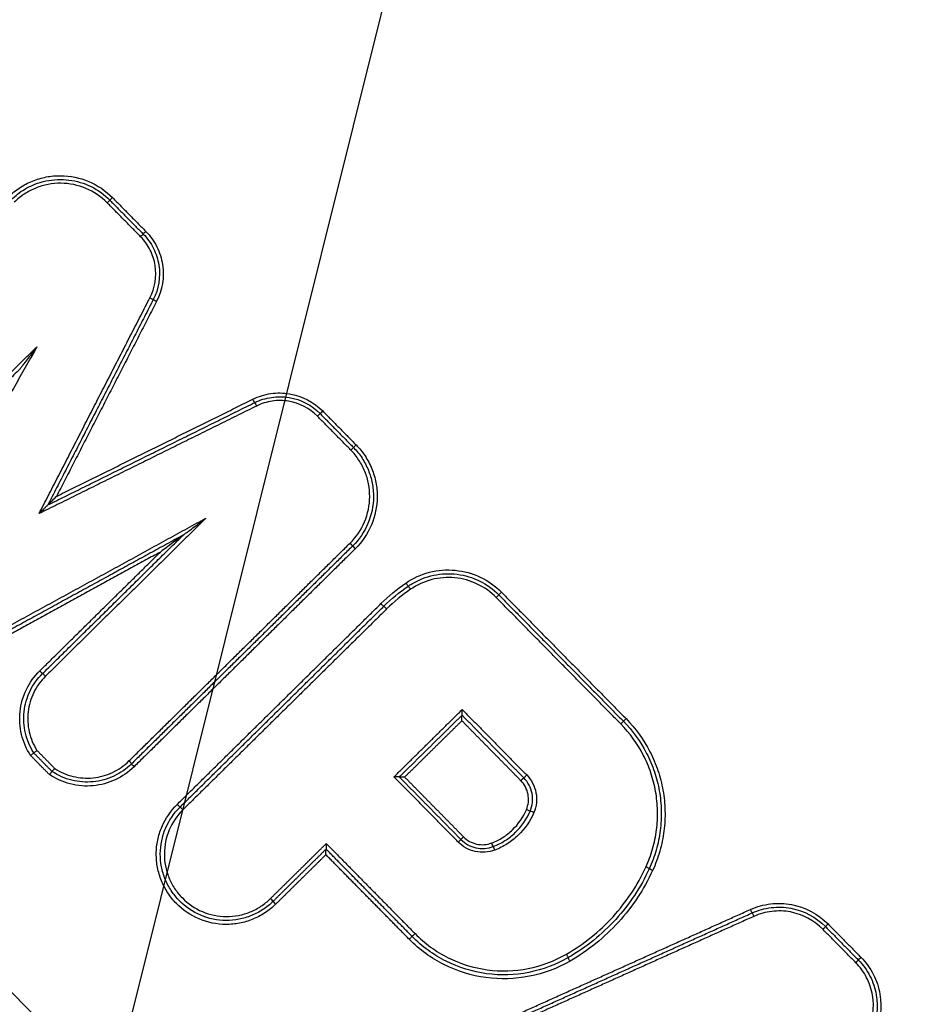
# Model space of a CAD drawing. Units: millimetres. Extents: x -9759 to 9759, y -9759 to 9759.
# Drawn here: x -3463 to -3441, y 6165 to 6190 of the extents above; entities that cross this region are included whole.
import ezdxf

# ---------------------------------------------------------------- set-up
doc = ezdxf.new("R2010")
doc.units = ezdxf.units.MM
doc.header["$LTSCALE"] = 20
doc.layers.add('2d', color=230, linetype='Continuous')
doc.layers.add('ASTMF3101-TrainingEnvelope_Hatch', color=222, linetype='Continuous')

msp = doc.modelspace()

# ---------------------------------------------------------------- hatches: boundary and pattern name
at = {"layer": 'ASTMF3101-TrainingEnvelope_Hatch'}
h = msp.add_hatch(dxfattribs=at)
h.set_pattern_fill('ANSI31', color=256, scale=100, angle=31)
h.set_pattern_definition([(76, (-3184.3, 5960.92), (-308.07, 76.81), [])])
h.paths.add_polyline_path([(-3033.39, 7061.001, 0.414214), (-3156.888, 7091.793), (-4195.674, 6467.628, 0.414214), (-4226.465, 6344.129), (-3740.55, 5535.429, 0.017509), (-3742.393, 5528.674), (-3785.223, 5599.955), (-3872.994, 5746.03, 0.414214), (-3941.604, 5763.137), (-4084.757, 5677.122), (-4172.723, 5624.266), (-4272.471, 5564.332, 0.414214), (-4289.577, 5495.722), (-4245.625, 5422.574), (-3973.003, 4968.853), (-3929.051, 4895.705, 0.414214), (-3860.441, 4878.598), (-3672.727, 4991.388), (-3529.574, 5077.403, 0.128744), (-3511.875, 5095.522, 0.345298), (-3389.416, 5080.27), (-2328.774, 5717.567, 0.414214), (-2294.561, 5854.788), (-2498.702, 6194.535, 0.124661), (-2533.55, 6229.126)])

# ---------------------------------------------------------------- linework, layer by layer
at = {"layer": '2d'}
msp.add_circle((0, 0), 9758.534, dxfattribs=at)
for centre, major_axis, ratio, start_param, end_param in [((-3461.197, 6185.586), (0.0712, 0.0702), 0.010392, -1.527782, 0), ((-3461.055, 6185.726), (0.0712, 0.0702), 0.010374, 1.613737, 3.141593), ((-3460.339, 6184.715), (0.0712, 0.0702), 0.010368, -1.527883, 0), ((-3460.196, 6184.855), (0.0712, 0.0702), 0.01035, 1.613636, 3.141593), ((-3454.943, 6176.826), (-0.0702, 0.0712), 0.042703, 3.141593, 4.702079), ((-3454.803, 6176.683), (-0.0702, 0.0712), 0.042682, 0, 1.560491), ((-3453.387, 6175.635), (-0.0566, 0.0825), 0.043586, 4.709753, 6.283185), ((-3454.002, 6175.127), (-0.0702, 0.0712), 0.042727, 4.702073, 6.283185), ((-3447.83, 6172.308), (0.0712, 0.0702), 0.009996, 1.612172, 3.141593), ((-3460.639, 6171.213), (-0.0702, 0.0712), 0.045452, 3.141593, 4.701415), ((-3460.499, 6171.071), (-0.0702, 0.0712), 0.04543, 0, 1.559828), ((-3459.249, 6169.958), (-0.0702, 0.0712), 0.045259, 4.701462, 6.283185), ((-3450.211, 6169.886), (-0.092, 0.0391), 0.035418, 4.686681, 6.283185), ((-3451.216, 6168.92), (-0.0354, 0.0935), 0.043544, -1.562932, 0), ((-3447.326, 6168.483), (-0.0909, 0.0417), 0.035618, 3.141593, 4.688074), ((-3456.855, 6167.528), (-0.0702, 0.0712), 0.044971, 0, 1.559939), ((-3444.542, 6167.212), (-0.041, 0.0912), 0.04219, -1.565779, 0), ((-3442.768, 6166.88), (0.0712, 0.0702), 0.009865, -1.529963, 0), ((-3453.272, 6166.768), (0.0712, 0.0702), 0.01064, 3.141593, 4.756429), ((-3449.372, 6166.239), (-0.0499, 0.0866), 0.044167, 3.141593, 4.713186), ((-3441.777, 6166.16), (0.0712, 0.0702), 0.009823, 1.611456, 3.141593)]:
    msp.add_ellipse(centre, major_axis=major_axis, ratio=ratio, start_param=start_param, end_param=end_param, dxfattribs=at)
at = {"layer": '2d', "extrusion": (0, 0, -1)}
for centre, major_axis, ratio, start_param, end_param in [((-3460.098, 6183.143), (-0.089, 0.0457), 0.037694, 1.594187, 3.141593), ((-3459.92, 6183.051), (-0.089, 0.0457), 0.037658, -1.547429, 0), ((-3457.441, 6180.534), (-0.0443, 0.0896), 0.043861, 3.141593, 4.708801), ((-3457.352, 6180.355), (-0.0443, 0.0896), 0.043872, 0, 1.567207), ((-3455.784, 6180.091), (0.0712, 0.0702), 0.010237, 0, 1.528422), ((-3455.641, 6180.231), (0.0712, 0.0702), 0.010219, 3.141593, 4.670089), ((-3454.925, 6179.22), (0.0712, 0.0702), 0.010213, 0, 1.528524), ((-3454.783, 6179.36), (0.0712, 0.0702), 0.010195, 3.141593, 4.67019), ((-3453.5, 6175.8), (-0.0566, 0.0825), 0.043586, 3.141593, 4.715025), ((-3451.18, 6175.423), (0.0712, 0.0702), 0.010105, 0, 1.528968), ((-3451.037, 6175.563), (0.0712, 0.0702), 0.010088, 3.141593, 4.670634), ((-3454.142, 6175.27), (-0.0702, 0.0712), 0.042739, 3.141593, 4.722708), ((-3462.929, 6173.537), (-0.0702, 0.0712), 0.045718, 3.141593, 4.723427), ((-3462.789, 6173.395), (-0.0702, 0.0712), 0.045706, 0, 1.581832), ((-3447.972, 6172.167), (0.0712, 0.0702), 0.010013, 0, 1.529348), ((-3450.538, 6170.712), (0.0712, 0.0702), 0.010265, 4.669902, 6.283185), ((-3450.395, 6170.852), (0.0712, 0.0702), 0.010249, 1.528373, 3.141593), ((-3459.389, 6170.1), (-0.0702, 0.0712), 0.045271, 3.141593, 4.723319), ((-3450.395, 6169.964), (-0.092, 0.0391), 0.035448, 3.141593, 4.738119), ((-3452.16, 6169.126), (0.0712, 0.0702), 0.010455, 0, 1.527523), ((-3452.017, 6169.267), (0.0712, 0.0702), 0.010437, 3.141593, 4.66919), ((-3451.287, 6169.107), (-0.0354, 0.0935), 0.043526, 3.141593, 4.704527), ((-3447.144, 6168.4), (-0.0909, 0.0417), 0.03558, -1.546507, 0), ((-3456.995, 6167.67), (-0.0702, 0.0712), 0.044993, 1.581659, 3.141593), ((-3444.624, 6167.395), (-0.041, 0.0912), 0.042176, 3.141593, 4.707373), ((-3442.625, 6167.021), (0.0712, 0.0702), 0.009847, 3.141593, 4.671629), ((-3453.415, 6166.628), (0.0712, 0.0702), 0.010656, 4.668285, 6.283185), ((-3449.272, 6166.065), (-0.0499, 0.0866), 0.044164, 4.711592, 6.283185), ((-3441.92, 6166.02), (0.0712, 0.0702), 0.00984, 0, 1.530063)]:
    msp.add_ellipse(centre, major_axis=major_axis, ratio=ratio, start_param=start_param, end_param=end_param, dxfattribs=at)
at = {"layer": '2d'}
for points, knots in [([(-3236.837, 6048.351), (-3242.9, 6044.75), (-3249.01, 6041.232), (-3261.325, 6034.359), (-3267.532, 6031.007), (-3276.918, 6026.129), (-3280.04, 6024.507), (-3284.935, 6022.584), (-3286.585, 6022.037), (-3289.106, 6021.422), (-3289.955, 6021.25), (-3291.671, 6020.967), (-3292.533, 6020.856), (-3295.135, 6020.68), (-3296.856, 6020.732), (-3300.253, 6021.168), (-3301.949, 6021.567), (-3305.262, 6022.671), (-3306.848, 6023.367), (-3309.911, 6024.996), (-3311.39, 6025.926), (-3314.278, 6027.932), (-3315.675, 6029.001), (-3317.739, 6030.651), (-3318.423, 6031.207), (-3319.791, 6032.318), (-3320.474, 6032.875), (-3323.883, 6035.664), (-3326.596, 6037.914), (-3330.647, 6041.31), (-3331.994, 6042.446), (-3334.683, 6044.727), (-3336.026, 6045.869), (-3340.051, 6049.301), (-3342.726, 6051.598), (-3356.072, 6063.123), (-3366.632, 6072.475), (-3397.997, 6100.843), (-3418.506, 6120.169), (-3448.565, 6149.899), (-3458.479, 6159.919), (-3473.216, 6175.094), (-3478.103, 6180.179), (-3485.409, 6187.835), (-3487.841, 6190.391), (-3491.484, 6194.23), (-3492.702, 6195.505), (-3495.11, 6198.092), (-3496.297, 6199.411), (-3497.359, 6200.843)], [0, 0, 0, 0, 0.062472, 0.062472, 0.124974, 0.124974, 0.156225, 0.156225, 0.171851, 0.171851, 0.179663, 0.179663, 0.187476, 0.187476, 0.203101, 0.203101, 0.218727, 0.218727, 0.234352, 0.234352, 0.249978, 0.249978, 0.265603, 0.265603, 0.273416, 0.273416, 0.281229, 0.281229, 0.31248, 0.31248, 0.328105, 0.328105, 0.343731, 0.343731, 0.374982, 0.374982, 0.499985, 0.499985, 0.749993, 0.749993, 0.874996, 0.874996, 0.937498, 0.937498, 0.968749, 0.968749, 0.984375, 0.984375, 1, 1, 1, 1]), ([(-3498.926, 6199.679), (-3497.794, 6198.153), (-3496.564, 6196.789), (-3494.129, 6194.169), (-3492.914, 6192.897), (-3489.272, 6189.053), (-3486.84, 6186.494), (-3479.533, 6178.829), (-3474.643, 6173.736), (-3459.896, 6158.541), (-3449.976, 6148.51), (-3419.887, 6118.74), (-3399.356, 6099.391), (-3367.962, 6070.993), (-3357.39, 6061.629), (-3344.03, 6050.091), (-3341.351, 6047.791), (-3337.322, 6044.354), (-3335.977, 6043.211), (-3333.285, 6040.928), (-3331.933, 6039.788), (-3327.87, 6036.381), (-3325.149, 6034.124), (-3321.727, 6031.326), (-3321.041, 6030.767), (-3319.668, 6029.652), (-3318.983, 6029.096), (-3316.9, 6027.43), (-3315.468, 6026.334), (-3312.487, 6024.262), (-3310.947, 6023.292), (-3307.719, 6021.573), (-3306.029, 6020.827), (-3302.484, 6019.644), (-3300.665, 6019.213), (-3296.985, 6018.738), (-3295.149, 6018.683), (-3292.337, 6018.872), (-3291.395, 6018.993), (-3289.587, 6019.292), (-3288.689, 6019.473), (-3286.012, 6020.126), (-3284.276, 6020.703), (-3279.183, 6022.703), (-3276.016, 6024.353), (-3266.6, 6029.247), (-3260.372, 6032.61), (-3248.021, 6039.503), (-3241.893, 6043.032), (-3235.811, 6046.644)], [0, 0, 0, 0, 0.015625, 0.015625, 0.03125, 0.03125, 0.0625, 0.0625, 0.125, 0.125, 0.25, 0.25, 0.5, 0.5, 0.625, 0.625, 0.65625, 0.65625, 0.671875, 0.671875, 0.6875, 0.6875, 0.71875, 0.71875, 0.726562, 0.726562, 0.734375, 0.734375, 0.75, 0.75, 0.765625, 0.765625, 0.78125, 0.78125, 0.796875, 0.796875, 0.8125, 0.8125, 0.820313, 0.820313, 0.828125, 0.828125, 0.84375, 0.84375, 0.875, 0.875, 0.9375, 0.9375, 1, 1, 1, 1]), ([(-3375.257, 6022.714), (-3400.072, 6049.162), (-3423.976, 6076.394), (-3458.492, 6118.407), (-3469.777, 6132.611), (-3486.354, 6154.18), (-3491.821, 6161.414), (-3499.935, 6172.331), (-3502.626, 6175.98), (-3507.978, 6183.301), (-3510.644, 6186.965), (-3513.288, 6190.675)], [0, 0, 0, 0, 0.5, 0.5, 0.75, 0.75, 0.875, 0.875, 0.9375, 0.9375, 1, 1, 1, 1]), ([(-3514.172, 6190.068), (-3511.544, 6186.375), (-3508.897, 6182.686), (-3503.574, 6175.333), (-3500.898, 6171.668), (-3492.822, 6160.707), (-3487.378, 6153.445), (-3470.862, 6131.797), (-3459.608, 6117.545), (-3425.168, 6075.401), (-3401.289, 6048.095), (-3376.489, 6021.581)], [0, 0, 0, 0, 0.0625, 0.0625, 0.125, 0.125, 0.25, 0.25, 0.5, 0.5, 1, 1, 1, 1]), ([(-3377.24, 6020.883), (-3400.006, 6045.249), (-3422.051, 6070.316), (-3468.43, 6126.394), (-3492.479, 6157.693), (-3515.353, 6189.794)], [0, 0, 0, 0, 10.00483, 10.00483, 21.831504, 21.831504, 21.831504, 21.831504]), ([(-3377.233, 6020.885), (-3389.674, 6034.201), (-3401.883, 6047.707), (-3425.835, 6075.099), (-3437.579, 6088.984), (-3472.111, 6131.211), (-3494.201, 6160.122), (-3515.35, 6189.802)], [0, 0, 0, 0, 0.0545493, 0.0545493, 0.1090986, 0.1090986, 0.2181972, 0.2181972, 0.2181972, 0.2181972]), ([(-3463.736, 6185.744), (-3463.647, 6185.832), (-3463.551, 6185.909), (-3463.345, 6186.044), (-3463.234, 6186.103), (-3463.004, 6186.196), (-3462.886, 6186.231), (-3462.643, 6186.278), (-3462.518, 6186.289), (-3462.147, 6186.287), (-3461.899, 6186.235), (-3461.444, 6186.044), (-3461.234, 6185.902), (-3461.059, 6185.724)], [0, 0, 0, 0, 0.0003699, 0.0003699, 0.0007398, 0.0007398, 0.0011097, 0.0011097, 0.0014796, 0.0014796, 0.0022194, 0.0022194, 0.0029592, 0.0029592, 0.0029592, 0.0029592]), ([(-3463.327, 6185.935), (-3463.242, 6185.986), (-3463.151, 6186.03), (-3462.966, 6186.103), (-3462.871, 6186.132), (-3462.579, 6186.193), (-3462.377, 6186.201), (-3461.983, 6186.152), (-3461.788, 6186.094), (-3461.432, 6185.918), (-3461.267, 6185.799), (-3461.126, 6185.656)], [0.000423643, 0.000423643, 0.000423643, 0.000423643, 0.000721014, 0.000721014, 0.001018386, 0.001018386, 0.001613129, 0.001613129, 0.002207872, 0.002207872, 0.002802616, 0.002802616, 0.002802616, 0.002802616]), ([(-3461.194, 6185.588), (-3461.351, 6185.748), (-3461.539, 6185.874), (-3461.945, 6186.046), (-3462.167, 6186.091), (-3462.498, 6186.094), (-3462.61, 6186.083), (-3462.828, 6186.042), (-3462.933, 6186.01), (-3463.139, 6185.927), (-3463.238, 6185.875), (-3463.422, 6185.754), (-3463.508, 6185.684), (-3463.588, 6185.606)], [0, 0, 0, 0, 0.000667086, 0.000667086, 0.001334172, 0.001334172, 0.001667715, 0.001667715, 0.002001258, 0.002001258, 0.002334801, 0.002334801, 0.002668344, 0.002668344, 0.002668344, 0.002668344]), ([(-3460.095, 6183.145), (-3459.964, 6183.399), (-3459.918, 6183.691), (-3459.982, 6184.111), (-3460.025, 6184.246), (-3460.153, 6184.501), (-3460.235, 6184.615), (-3460.335, 6184.717)], [0, 0, 0, 0, 0.000850885, 0.000850885, 0.001276328, 0.001276328, 0.001701771, 0.001701771, 0.001701771, 0.001701771]), ([(-3460.268, 6184.785), (-3460.16, 6184.676), (-3460.072, 6184.553), (-3459.935, 6184.28), (-3459.889, 6184.134), (-3459.819, 6183.683), (-3459.869, 6183.37), (-3460.009, 6183.097)], [0, 0, 0, 0, 0.000453604, 0.000453604, 0.000907208, 0.000907208, 0.001814415, 0.001814415, 0.001814415, 0.001814415]), ([(-3460.2, 6184.853), (-3460.085, 6184.736), (-3459.991, 6184.605), (-3459.845, 6184.313), (-3459.795, 6184.158), (-3459.721, 6183.675), (-3459.775, 6183.341), (-3459.924, 6183.049)], [0, 0, 0, 0, 0.000484757, 0.000484757, 0.000969514, 0.000969514, 0.001939029, 0.001939029, 0.001939029, 0.001939029]), ([(-3463.004, 6181.882), (-3463.08, 6181.783), (-3463.155, 6181.685), (-3463.268, 6181.538), (-3463.306, 6181.489), (-3463.362, 6181.416), (-3463.381, 6181.392), (-3463.409, 6181.356), (-3463.418, 6181.344), (-3463.432, 6181.327), (-3463.436, 6181.321), (-3463.444, 6181.311), (-3463.448, 6181.305), (-3463.449, 6181.304)], [-0.0000038267, -0.0000038267, -0.0000038267, -0.0000038267, 0.0003677833, 0.0003677833, 0.0005535883, 0.0005535883, 0.0006464908, 0.0006464908, 0.000692942, 0.000692942, 0.0007161676, 0.0007161676, 0.0007393932, 0.0007393932, 0.0007393932, 0.0007393932]), ([(-3457.444, 6180.532), (-3457.297, 6180.605), (-3457.143, 6180.653), (-3456.82, 6180.701), (-3456.658, 6180.699), (-3456.176, 6180.618), (-3455.875, 6180.463), (-3455.645, 6180.229)], [0, 0, 0, 0, 0.000484913, 0.000484913, 0.000969826, 0.000969826, 0.001939652, 0.001939652, 0.001939652, 0.001939652]), ([(-3457.396, 6180.445), (-3457.259, 6180.513), (-3457.114, 6180.558), (-3456.812, 6180.602), (-3456.66, 6180.601), (-3456.21, 6180.526), (-3455.928, 6180.38), (-3455.712, 6180.161)], [0, 0, 0, 0, 0.000453724, 0.000453724, 0.000907448, 0.000907448, 0.001814896, 0.001814896, 0.001814896, 0.001814896]), ([(-3455.78, 6180.093), (-3455.98, 6180.297), (-3456.243, 6180.433), (-3456.662, 6180.503), (-3456.804, 6180.504), (-3457.086, 6180.463), (-3457.22, 6180.421), (-3457.348, 6180.357)], [0, 0, 0, 0, 0.000851244, 0.000851244, 0.001276866, 0.001276866, 0.001702487, 0.001702487, 0.001702487, 0.001702487]), ([(-3454.854, 6179.29), (-3454.771, 6179.206), (-3454.697, 6179.115), (-3454.569, 6178.92), (-3454.514, 6178.814), (-3454.425, 6178.596), (-3454.392, 6178.484), (-3454.348, 6178.254), (-3454.337, 6178.136), (-3454.34, 6177.785), (-3454.389, 6177.549), (-3454.57, 6177.119), (-3454.704, 6176.921), (-3454.873, 6176.754)], [0, 0, 0, 0, 0.000350234, 0.000350234, 0.000700468, 0.000700468, 0.001050701, 0.001050701, 0.001400935, 0.001400935, 0.002101403, 0.002101403, 0.00280187, 0.00280187, 0.00280187, 0.00280187]), ([(-3454.787, 6179.358), (-3454.699, 6179.269), (-3454.621, 6179.173), (-3454.486, 6178.967), (-3454.427, 6178.856), (-3454.334, 6178.626), (-3454.299, 6178.507), (-3454.253, 6178.265), (-3454.241, 6178.139), (-3454.244, 6177.769), (-3454.295, 6177.52), (-3454.487, 6177.066), (-3454.628, 6176.856), (-3454.806, 6176.681)], [0, 0, 0, 0, 0.000369784, 0.000369784, 0.000739568, 0.000739568, 0.001109353, 0.001109353, 0.001479137, 0.001479137, 0.002218705, 0.002218705, 0.002958274, 0.002958274, 0.002958274, 0.002958274]), ([(-3454.939, 6176.828), (-3454.78, 6176.985), (-3454.653, 6177.173), (-3454.482, 6177.579), (-3454.436, 6177.801), (-3454.434, 6178.132), (-3454.444, 6178.244), (-3454.486, 6178.461), (-3454.517, 6178.567), (-3454.6, 6178.773), (-3454.653, 6178.872), (-3454.774, 6179.056), (-3454.843, 6179.143), (-3454.922, 6179.222)], [0, 0, 0, 0, 0.000666782, 0.000666782, 0.001333565, 0.001333565, 0.001666956, 0.001666956, 0.002000347, 0.002000347, 0.002333738, 0.002333738, 0.002667129, 0.002667129, 0.002667129, 0.002667129]), ([(-3462.501, 6178.03), (-3462.542, 6177.99), (-3462.583, 6177.949), (-3462.644, 6177.889), (-3462.664, 6177.87), (-3462.692, 6177.842), (-3462.701, 6177.833), (-3462.717, 6177.817), (-3462.724, 6177.809), (-3462.724, 6177.809)], [-0.0000025942, -0.0000025942, -0.0000025942, -0.0000025942, 0.0001716565, 0.0001716565, 0.0002587819, 0.0002587819, 0.0003023445, 0.0003023445, 0.0003459072, 0.0003459072, 0.0003459072, 0.0003459072]), ([(-3462.724, 6177.809), (-3462.725, 6177.808), (-3462.732, 6177.801), (-3462.748, 6177.785), (-3462.757, 6177.776), (-3462.785, 6177.748), (-3462.805, 6177.728), (-3462.865, 6177.668), (-3462.906, 6177.628), (-3462.948, 6177.587)], [0, 0, 0, 0, 0.0000440426, 0.0000440426, 0.0000880852, 0.0000880852, 0.0001761703, 0.0001761703, 0.0003523407, 0.0003523407, 0.0003523407, 0.0003523407]), ([(-3459.24, 6177.032), (-3459.24, 6177.032), (-3459.234, 6177.036), (-3459.224, 6177.044), (-3459.218, 6177.048), (-3459.2, 6177.061), (-3459.188, 6177.07), (-3459.152, 6177.097), (-3459.127, 6177.116), (-3459.053, 6177.171), (-3459.003, 6177.208), (-3458.854, 6177.319), (-3458.755, 6177.392), (-3458.655, 6177.467)], [0, 0, 0, 0, 0.0000236124, 0.0000236124, 0.0000472249, 0.0000472249, 0.0000944497, 0.0000944497, 0.0001888994, 0.0001888994, 0.0003777988, 0.0003777988, 0.0007555976, 0.0007555976, 0.0007555976, 0.0007555976]), ([(-3459.24, 6177.032), (-3459.24, 6177.032), (-3459.246, 6177.028), (-3459.256, 6177.02), (-3459.262, 6177.016), (-3459.279, 6177.003), (-3459.292, 6176.994), (-3459.328, 6176.967), (-3459.353, 6176.948), (-3459.427, 6176.893), (-3459.477, 6176.856), (-3459.626, 6176.745), (-3459.724, 6176.672), (-3459.825, 6176.597)], [0, 0, 0, 0, 0.0000236142, 0.0000236142, 0.0000472285, 0.0000472285, 0.0000944569, 0.0000944569, 0.0001889138, 0.0001889138, 0.0003778276, 0.0003778276, 0.0007556553, 0.0007556553, 0.0007556553, 0.0007556553]), ([(-3453.503, 6175.797), (-3453.317, 6175.925), (-3453.114, 6176.018), (-3452.677, 6176.131), (-3452.454, 6176.148), (-3452.006, 6176.105), (-3451.789, 6176.045), (-3451.383, 6175.852), (-3451.2, 6175.722), (-3451.041, 6175.561)], [0, 0, 0, 0, 0.000668547, 0.000668547, 0.001337094, 0.001337094, 0.002005642, 0.002005642, 0.002674189, 0.002674189, 0.002674189, 0.002674189]), ([(-3453.35, 6175.777), (-3453.176, 6175.882), (-3452.985, 6175.957), (-3452.587, 6176.04), (-3452.383, 6176.049), (-3451.979, 6175.998), (-3451.783, 6175.939), (-3451.418, 6175.758), (-3451.252, 6175.639), (-3451.109, 6175.493)], [0.000109366, 0.000109366, 0.000109366, 0.000109366, 0.000715816, 0.000715816, 0.001322267, 0.001322267, 0.001928717, 0.001928717, 0.002535167, 0.002535167, 0.002535167, 0.002535167]), ([(-3451.176, 6175.425), (-3451.318, 6175.57), (-3451.482, 6175.686), (-3451.846, 6175.859), (-3452.04, 6175.913), (-3452.442, 6175.951), (-3452.642, 6175.936), (-3453.034, 6175.834), (-3453.216, 6175.752), (-3453.383, 6175.637)], [0, 0, 0, 0, 0.000607608, 0.000607608, 0.001215216, 0.001215216, 0.001822824, 0.001822824, 0.002430432, 0.002430432, 0.002430432, 0.002430432]), ([(-3463.17, 6171.359), (-3463.279, 6171.526), (-3463.356, 6171.707), (-3463.448, 6172.094), (-3463.461, 6172.291), (-3463.418, 6172.687), (-3463.363, 6172.877), (-3463.19, 6173.235), (-3463.075, 6173.395), (-3462.933, 6173.535)], [0, 0, 0, 0, 0.00059836, 0.00059836, 0.00119672, 0.00119672, 0.001795079, 0.001795079, 0.002393439, 0.002393439, 0.002393439, 0.002393439]), ([(-3463.088, 6171.424), (-3463.188, 6171.581), (-3463.26, 6171.752), (-3463.345, 6172.115), (-3463.356, 6172.3), (-3463.314, 6172.671), (-3463.263, 6172.849), (-3463.1, 6173.185), (-3462.992, 6173.335), (-3462.859, 6173.466)], [0, 0, 0, 0, 0.000561276, 0.000561276, 0.001122552, 0.001122552, 0.001683828, 0.001683828, 0.002245104, 0.002245104, 0.002245104, 0.002245104]), ([(-3462.785, 6173.397), (-3462.909, 6173.275), (-3463.01, 6173.135), (-3463.163, 6172.821), (-3463.211, 6172.656), (-3463.251, 6172.309), (-3463.242, 6172.136), (-3463.164, 6171.796), (-3463.098, 6171.637), (-3463.005, 6171.489)], [0, 0, 0, 0, 0.000516948, 0.000516948, 0.001033896, 0.001033896, 0.001550844, 0.001550844, 0.002067792, 0.002067792, 0.002067792, 0.002067792]), ([(-3452.056, 6172.396), (-3452.056, 6172.396), (-3452.056, 6172.398), (-3452.055, 6172.402), (-3452.055, 6172.405), (-3452.055, 6172.41), (-3452.054, 6172.416), (-3452.054, 6172.424), (-3452.053, 6172.434), (-3452.053, 6172.445), (-3452.053, 6172.46), (-3452.052, 6172.477), (-3452.052, 6172.494), (-3452.052, 6172.509), (-3452.052, 6172.523), (-3452.052, 6172.538), (-3452.052, 6172.538), (-3452.052, 6172.539), (-3452.052, 6172.54)], [0, 0, 0, 0, 0.0000267909, 0.0000267909, 0.0000267909, 0.0000533523, 0.0000533523, 0.0000533523, 0.0000912468, 0.0000912468, 0.0000912468, 0.0001439725, 0.0001439725, 0.0001439725, 0.0001871833, 0.0001871833, 0.0001871833, 0.0001891833, 0.0001891833, 0.0001891833, 0.0001891833]), ([(-3452.061, 6172.252), (-3452.061, 6172.253), (-3452.061, 6172.254), (-3452.061, 6172.254), (-3452.061, 6172.269), (-3452.061, 6172.283), (-3452.061, 6172.297), (-3452.06, 6172.314), (-3452.06, 6172.331), (-3452.06, 6172.346), (-3452.059, 6172.357), (-3452.059, 6172.367), (-3452.058, 6172.376), (-3452.058, 6172.381), (-3452.058, 6172.386), (-3452.058, 6172.39), (-3452.057, 6172.393), (-3452.057, 6172.395), (-3452.056, 6172.396)], [-0.0000020001, -0.0000020001, -0.0000020001, -0.0000020001, 0, 0, 0, 0.0000433178, 0.0000433178, 0.0000433178, 0.0000961745, 0.0000961745, 0.0000961745, 0.0001341641, 0.0001341641, 0.0001341641, 0.0001607919, 0.0001607919, 0.0001607919, 0.0001876497, 0.0001876497, 0.0001876497, 0.0001876497]), ([(-3447.901, 6172.238), (-3447.659, 6171.992), (-3447.46, 6171.717), (-3447.224, 6171.26), (-3447.157, 6171.101), (-3447.048, 6170.779), (-3447.006, 6170.614), (-3446.947, 6170.278), (-3446.93, 6170.105), (-3446.922, 6169.765), (-3446.931, 6169.595), (-3446.974, 6169.257), (-3447.009, 6169.088), (-3447.104, 6168.758), (-3447.163, 6168.598), (-3447.235, 6168.441)], [0, 0, 0, 0, 0.001019094, 0.001019094, 0.001528641, 0.001528641, 0.002038188, 0.002038188, 0.002547735, 0.002547735, 0.003057282, 0.003057282, 0.003566829, 0.003566829, 0.004076377, 0.004076377, 0.004076377, 0.004076377]), ([(-3447.833, 6172.306), (-3447.584, 6172.053), (-3447.379, 6171.769), (-3447.137, 6171.299), (-3447.067, 6171.135), (-3446.956, 6170.804), (-3446.912, 6170.634), (-3446.851, 6170.288), (-3446.834, 6170.11), (-3446.826, 6169.76), (-3446.835, 6169.585), (-3446.88, 6169.238), (-3446.915, 6169.064), (-3447.013, 6168.724), (-3447.074, 6168.558), (-3447.148, 6168.397)], [0, 0, 0, 0, 0.00104916, 0.00104916, 0.00157374, 0.00157374, 0.00209832, 0.00209832, 0.002622899, 0.002622899, 0.003147479, 0.003147479, 0.003672059, 0.003672059, 0.004196639, 0.004196639, 0.004196639, 0.004196639]), ([(-3447.322, 6168.485), (-3447.252, 6168.637), (-3447.195, 6168.793), (-3447.103, 6169.113), (-3447.069, 6169.277), (-3447.027, 6169.605), (-3447.019, 6169.769), (-3447.026, 6170.1), (-3447.043, 6170.268), (-3447.1, 6170.594), (-3447.141, 6170.754), (-3447.247, 6171.066), (-3447.312, 6171.221), (-3447.541, 6171.664), (-3447.734, 6171.931), (-3447.968, 6172.17)], [0, 0, 0, 0, 0.000499197, 0.000499197, 0.000998393, 0.000998393, 0.00149759, 0.00149759, 0.001996787, 0.001996787, 0.002495983, 0.002495983, 0.00299518, 0.00299518, 0.003993573, 0.003993573, 0.003993573, 0.003993573]), ([(-3463.088, 6171.424), (-3463.088, 6171.424), (-3463.089, 6171.423), (-3463.092, 6171.42), (-3463.095, 6171.418), (-3463.099, 6171.415), (-3463.105, 6171.41), (-3463.11, 6171.406), (-3463.117, 6171.401), (-3463.124, 6171.395), (-3463.132, 6171.389), (-3463.14, 6171.382), (-3463.149, 6171.376), (-3463.155, 6171.371), (-3463.161, 6171.366), (-3463.167, 6171.361), (-3463.168, 6171.36), (-3463.169, 6171.359), (-3463.17, 6171.359)], [0, 0, 0, 0, 0.0000334318, 0.0000334318, 0.0000334318, 0.0000668592, 0.0000668592, 0.0000668592, 0.0001003587, 0.0001003587, 0.0001003587, 0.0001340272, 0.0001340272, 0.0001340272, 0.0001567812, 0.0001567812, 0.0001567812, 0.0001612465, 0.0001612465, 0.0001612465, 0.0001612465]), ([(-3463.088, 6171.424), (-3463.087, 6171.424), (-3463.086, 6171.425), (-3463.083, 6171.427), (-3463.08, 6171.429), (-3463.076, 6171.433), (-3463.07, 6171.437), (-3463.065, 6171.441), (-3463.058, 6171.447), (-3463.051, 6171.453), (-3463.043, 6171.459), (-3463.035, 6171.465), (-3463.026, 6171.472), (-3463.02, 6171.477), (-3463.014, 6171.481), (-3463.008, 6171.486), (-3463.007, 6171.487), (-3463.006, 6171.488), (-3463.005, 6171.489)], [0, 0, 0, 0, 0.0000334301, 0.0000334301, 0.0000334301, 0.0000668558, 0.0000668558, 0.0000668558, 0.0001003507, 0.0001003507, 0.0001003507, 0.0001340147, 0.0001340147, 0.0001340147, 0.0001569386, 0.0001569386, 0.0001569386, 0.0001612703, 0.0001612703, 0.0001612703, 0.0001612703]), ([(-3462.547, 6171.024), (-3462.4, 6170.929), (-3462.242, 6170.86), (-3461.903, 6170.777), (-3461.731, 6170.765), (-3461.383, 6170.8), (-3461.217, 6170.846), (-3460.901, 6170.995), (-3460.76, 6171.093), (-3460.635, 6171.216)], [0, 0, 0, 0, 0.000524514, 0.000524514, 0.001049028, 0.001049028, 0.001573542, 0.001573542, 0.002098056, 0.002098056, 0.002098056, 0.002098056]), ([(-3460.503, 6171.068), (-3460.645, 6170.928), (-3460.807, 6170.816), (-3461.168, 6170.648), (-3461.358, 6170.597), (-3461.755, 6170.559), (-3461.952, 6170.575), (-3462.338, 6170.673), (-3462.517, 6170.753), (-3462.683, 6170.864)], [0, 0, 0, 0, 0.000590335, 0.000590335, 0.001180669, 0.001180669, 0.001771004, 0.001771004, 0.002361338, 0.002361338, 0.002361338, 0.002361338]), ([(-3462.615, 6170.944), (-3462.615, 6170.944), (-3462.616, 6170.943), (-3462.619, 6170.94), (-3462.621, 6170.937), (-3462.625, 6170.933), (-3462.629, 6170.928), (-3462.634, 6170.922), (-3462.64, 6170.916), (-3462.646, 6170.909), (-3462.652, 6170.901), (-3462.659, 6170.893), (-3462.666, 6170.885), (-3462.67, 6170.879), (-3462.675, 6170.873), (-3462.68, 6170.867), (-3462.681, 6170.866), (-3462.682, 6170.865), (-3462.683, 6170.864)], [0, 0, 0, 0, 0.0000334327, 0.0000334327, 0.0000334327, 0.0000668608, 0.0000668608, 0.0000668608, 0.0001003617, 0.0001003617, 0.0001003617, 0.000134032, 0.000134032, 0.000134032, 0.0001564455, 0.0001564455, 0.0001564455, 0.0001609113, 0.0001609113, 0.0001609113, 0.0001609113]), ([(-3460.569, 6171.142), (-3460.703, 6171.011), (-3460.854, 6170.905), (-3461.193, 6170.747), (-3461.371, 6170.698), (-3461.743, 6170.662), (-3461.927, 6170.676), (-3462.29, 6170.766), (-3462.459, 6170.841), (-3462.615, 6170.944)], [0, 0, 0, 0, 0.000553629, 0.000553629, 0.001107258, 0.001107258, 0.001660887, 0.001660887, 0.002214516, 0.002214516, 0.002214516, 0.002214516]), ([(-3462.615, 6170.944), (-3462.615, 6170.944), (-3462.613, 6170.945), (-3462.611, 6170.948), (-3462.608, 6170.951), (-3462.605, 6170.955), (-3462.6, 6170.96), (-3462.595, 6170.966), (-3462.59, 6170.972), (-3462.584, 6170.979), (-3462.578, 6170.987), (-3462.571, 6170.995), (-3462.564, 6171.003), (-3462.559, 6171.009), (-3462.554, 6171.015), (-3462.55, 6171.021), (-3462.549, 6171.022), (-3462.548, 6171.023), (-3462.547, 6171.024)], [0, 0, 0, 0, 0.0000334308, 0.0000334308, 0.0000334308, 0.0000668573, 0.0000668573, 0.0000668573, 0.0001003536, 0.0001003536, 0.0001003536, 0.0001340194, 0.0001340194, 0.0001340194, 0.0001566036, 0.0001566036, 0.0001566036, 0.0001609358, 0.0001609358, 0.0001609358, 0.0001609358]), ([(-3453.672, 6170.804), (-3453.672, 6170.804), (-3453.674, 6170.805), (-3453.678, 6170.805), (-3453.681, 6170.805), (-3453.686, 6170.805), (-3453.692, 6170.805), (-3453.7, 6170.806), (-3453.711, 6170.806), (-3453.722, 6170.806), (-3453.738, 6170.807), (-3453.755, 6170.807), (-3453.773, 6170.807), (-3453.784, 6170.807), (-3453.796, 6170.807), (-3453.808, 6170.807), (-3453.808, 6170.807), (-3453.809, 6170.807), (-3453.81, 6170.807)], [0, 0, 0, 0, 0.0000273368, 0.0000273368, 0.0000273368, 0.0000544115, 0.0000544115, 0.0000544115, 0.0000939941, 0.0000939941, 0.0000939941, 0.0001489321, 0.0001489321, 0.0001489321, 0.0001838768, 0.0001838768, 0.0001838768, 0.0001858768, 0.0001858768, 0.0001858768, 0.0001858768]), ([(-3453.534, 6170.801), (-3453.535, 6170.801), (-3453.536, 6170.801), (-3453.536, 6170.801), (-3453.548, 6170.801), (-3453.56, 6170.801), (-3453.571, 6170.801), (-3453.589, 6170.801), (-3453.606, 6170.802), (-3453.622, 6170.802), (-3453.633, 6170.802), (-3453.644, 6170.802), (-3453.652, 6170.803), (-3453.658, 6170.803), (-3453.663, 6170.803), (-3453.666, 6170.803), (-3453.67, 6170.804), (-3453.672, 6170.804), (-3453.672, 6170.804)], [-0.0000020001, -0.0000020001, -0.0000020001, -0.0000020001, 0, 0, 0, 0.0000351333, 0.0000351333, 0.0000351333, 0.0000903355, 0.0000903355, 0.0000903355, 0.0001301093, 0.0001301093, 0.0001301093, 0.0001573158, 0.0001573158, 0.0001573158, 0.0001847859, 0.0001847859, 0.0001847859, 0.0001847859]), ([(-3450.399, 6169.962), (-3450.346, 6170.087), (-3450.332, 6170.225), (-3450.382, 6170.489), (-3450.446, 6170.613), (-3450.542, 6170.71)], [0, 0, 0, 0, 0.0004015029, 0.0004015029, 0.0008030059, 0.0008030059, 0.0008030059, 0.0008030059]), ([(-3450.303, 6169.925), (-3450.243, 6170.068), (-3450.226, 6170.226), (-3450.283, 6170.529), (-3450.357, 6170.671), (-3450.467, 6170.782)], [0, 0, 0, 0, 0.0004601837, 0.0004601837, 0.0009203674, 0.0009203674, 0.0009203674, 0.0009203674]), ([(-3450.392, 6170.855), (-3450.269, 6170.73), (-3450.185, 6170.569), (-3450.12, 6170.228), (-3450.139, 6170.049), (-3450.208, 6169.888)], [0, 0, 0, 0, 0.000524433, 0.000524433, 0.001048865, 0.001048865, 0.001048865, 0.001048865]), ([(-3456.859, 6167.525), (-3456.944, 6167.442), (-3457.035, 6167.368), (-3457.232, 6167.239), (-3457.338, 6167.183), (-3457.557, 6167.094), (-3457.67, 6167.061), (-3457.901, 6167.016), (-3458.021, 6167.005), (-3458.374, 6167.008), (-3458.611, 6167.057), (-3459.045, 6167.24), (-3459.245, 6167.376), (-3459.494, 6167.627), (-3459.569, 6167.72), (-3459.699, 6167.918), (-3459.754, 6168.022), (-3459.843, 6168.241), (-3459.877, 6168.356), (-3459.921, 6168.587), (-3459.932, 6168.705), (-3459.931, 6168.943), (-3459.918, 6169.061), (-3459.871, 6169.291), (-3459.835, 6169.405), (-3459.697, 6169.732), (-3459.563, 6169.93), (-3459.393, 6170.098)], [0, 0, 0, 0, 0.00035293, 0.00035293, 0.000705859, 0.000705859, 0.001058789, 0.001058789, 0.001411718, 0.001411718, 0.002117577, 0.002117577, 0.002823437, 0.002823437, 0.003176366, 0.003176366, 0.003529296, 0.003529296, 0.003882225, 0.003882225, 0.004235155, 0.004235155, 0.004588085, 0.004588085, 0.004941014, 0.004941014, 0.005646873, 0.005646873, 0.005646873, 0.005646873]), ([(-3456.925, 6167.599), (-3457.005, 6167.52), (-3457.092, 6167.45), (-3457.277, 6167.328), (-3457.377, 6167.276), (-3457.585, 6167.192), (-3457.691, 6167.16), (-3457.91, 6167.118), (-3458.023, 6167.108), (-3458.357, 6167.11), (-3458.581, 6167.156), (-3458.99, 6167.329), (-3459.18, 6167.458), (-3459.414, 6167.695), (-3459.485, 6167.783), (-3459.608, 6167.97), (-3459.66, 6168.068), (-3459.744, 6168.275), (-3459.776, 6168.384), (-3459.818, 6168.602), (-3459.828, 6168.713), (-3459.827, 6168.938), (-3459.815, 6169.049), (-3459.77, 6169.267), (-3459.737, 6169.375), (-3459.606, 6169.684), (-3459.479, 6169.871), (-3459.319, 6170.029)], [0, 0, 0, 0, 0.000333355, 0.000333355, 0.00066671, 0.00066671, 0.001000064, 0.001000064, 0.001333419, 0.001333419, 0.002000129, 0.002000129, 0.002666838, 0.002666838, 0.003000193, 0.003000193, 0.003333548, 0.003333548, 0.003666902, 0.003666902, 0.004000257, 0.004000257, 0.004333612, 0.004333612, 0.004666967, 0.004666967, 0.005333676, 0.005333676, 0.005333676, 0.005333676]), ([(-3459.245, 6169.96), (-3459.396, 6169.811), (-3459.515, 6169.635), (-3459.679, 6169.247), (-3459.722, 6169.039), (-3459.724, 6168.721), (-3459.714, 6168.617), (-3459.675, 6168.411), (-3459.645, 6168.309), (-3459.566, 6168.114), (-3459.517, 6168.022), (-3459.401, 6167.846), (-3459.334, 6167.763), (-3459.113, 6167.539), (-3458.935, 6167.419), (-3458.55, 6167.256), (-3458.339, 6167.212), (-3458.025, 6167.21), (-3457.918, 6167.22), (-3457.712, 6167.259), (-3457.612, 6167.289), (-3457.417, 6167.368), (-3457.323, 6167.418), (-3457.148, 6167.533), (-3457.067, 6167.598), (-3456.991, 6167.673)], [0, 0, 0, 0, 0.000635807, 0.000635807, 0.001271615, 0.001271615, 0.001589518, 0.001589518, 0.001907422, 0.001907422, 0.002225326, 0.002225326, 0.002543229, 0.002543229, 0.003179037, 0.003179037, 0.003814844, 0.003814844, 0.004132748, 0.004132748, 0.004450651, 0.004450651, 0.004768555, 0.004768555, 0.005086459, 0.005086459, 0.005086459, 0.005086459]), ([(-3451.291, 6169.105), (-3451.191, 6169.143), (-3451.097, 6169.19), (-3450.918, 6169.303), (-3450.834, 6169.369), (-3450.605, 6169.589), (-3450.483, 6169.765), (-3450.399, 6169.962)], [0, 0, 0, 0, 0.000316018, 0.000316018, 0.000632036, 0.000632036, 0.001264072, 0.001264072, 0.001264072, 0.001264072]), ([(-3451.251, 6169.014), (-3451.145, 6169.054), (-3451.045, 6169.104), (-3450.856, 6169.224), (-3450.766, 6169.294), (-3450.522, 6169.528), (-3450.392, 6169.716), (-3450.303, 6169.925)], [0, 0, 0, 0, 0.000336106, 0.000336106, 0.000672212, 0.000672212, 0.001344425, 0.001344425, 0.001344425, 0.001344425]), ([(-3450.208, 6169.888), (-3450.302, 6169.667), (-3450.44, 6169.468), (-3450.697, 6169.22), (-3450.793, 6169.145), (-3450.993, 6169.018), (-3451.1, 6168.965), (-3451.212, 6168.922)], [0, 0, 0, 0, 0.000720944, 0.000720944, 0.001081415, 0.001081415, 0.001441887, 0.001441887, 0.001441887, 0.001441887]), ([(-3452.088, 6169.197), (-3451.981, 6169.088), (-3451.845, 6169.013), (-3451.55, 6168.949), (-3451.394, 6168.96), (-3451.251, 6169.014)], [0, 0, 0, 0, 0.0004508048, 0.0004508048, 0.0009016095, 0.0009016095, 0.0009016095, 0.0009016095]), ([(-3452.021, 6169.265), (-3451.928, 6169.17), (-3451.808, 6169.105), (-3451.552, 6169.048), (-3451.415, 6169.058), (-3451.291, 6169.105)], [0, 0, 0, 0, 0.0003932905, 0.0003932905, 0.000786581, 0.000786581, 0.000786581, 0.000786581]), ([(-3455.563, 6168.802), (-3455.563, 6168.803), (-3455.563, 6168.803), (-3455.563, 6168.804), (-3455.563, 6168.819), (-3455.563, 6168.833), (-3455.562, 6168.847), (-3455.562, 6168.864), (-3455.562, 6168.881), (-3455.561, 6168.896), (-3455.561, 6168.907), (-3455.561, 6168.917), (-3455.56, 6168.926), (-3455.56, 6168.931), (-3455.56, 6168.936), (-3455.559, 6168.94), (-3455.559, 6168.943), (-3455.558, 6168.945), (-3455.558, 6168.946)], [-0.0000020001, -0.0000020001, -0.0000020001, -0.0000020001, 0, 0, 0, 0.0000432162, 0.0000432162, 0.0000432162, 0.0000961007, 0.0000961007, 0.0000961007, 0.0001341116, 0.0001341116, 0.0001341116, 0.0001607467, 0.0001607467, 0.0001607467, 0.0001876121, 0.0001876121, 0.0001876121, 0.0001876121]), ([(-3455.553, 6169.09), (-3455.553, 6169.089), (-3455.553, 6169.088), (-3455.553, 6169.088), (-3455.553, 6169.073), (-3455.553, 6169.059), (-3455.554, 6169.045), (-3455.554, 6169.027), (-3455.554, 6169.011), (-3455.555, 6168.995), (-3455.555, 6168.985), (-3455.555, 6168.974), (-3455.556, 6168.966), (-3455.556, 6168.96), (-3455.557, 6168.955), (-3455.557, 6168.952), (-3455.557, 6168.948), (-3455.558, 6168.946), (-3455.558, 6168.946)], [-0.000002, -0.000002, -0.000002, -0.000002, 0, 0, 0, 0.0000432165, 0.0000432165, 0.0000432165, 0.0000961011, 0.0000961011, 0.0000961011, 0.0001341111, 0.0001341111, 0.0001341111, 0.0001607457, 0.0001607457, 0.0001607457, 0.0001876107, 0.0001876107, 0.0001876107, 0.0001876107]), ([(-3451.212, 6168.922), (-3451.373, 6168.862), (-3451.549, 6168.849), (-3451.881, 6168.922), (-3452.035, 6169.006), (-3452.156, 6169.129)], [0, 0, 0, 0, 0.000514176, 0.000514176, 0.001028352, 0.001028352, 0.001028352, 0.001028352]), ([(-3449.368, 6166.241), (-3449.144, 6166.371), (-3448.931, 6166.516), (-3448.531, 6166.838), (-3448.342, 6167.015), (-3447.821, 6167.588), (-3447.539, 6168.014), (-3447.322, 6168.485)], [0, 0, 0, 0, 0.000770807, 0.000770807, 0.001541614, 0.001541614, 0.003083228, 0.003083228, 0.003083228, 0.003083228]), ([(-3447.235, 6168.441), (-3447.456, 6167.961), (-3447.744, 6167.526), (-3448.276, 6166.942), (-3448.468, 6166.761), (-3448.876, 6166.433), (-3449.093, 6166.284), (-3449.322, 6166.152)], [0, 0, 0, 0, 0.001565362, 0.001565362, 0.002348043, 0.002348043, 0.003130723, 0.003130723, 0.003130723, 0.003130723]), ([(-3447.148, 6168.397), (-3447.373, 6167.907), (-3447.667, 6167.464), (-3448.209, 6166.869), (-3448.405, 6166.684), (-3448.822, 6166.349), (-3449.042, 6166.198), (-3449.276, 6166.063)], [0, 0, 0, 0, 0.001596159, 0.001596159, 0.002394239, 0.002394239, 0.003192319, 0.003192319, 0.003192319, 0.003192319]), ([(-3444.628, 6167.393), (-3444.462, 6167.467), (-3444.289, 6167.515), (-3443.93, 6167.558), (-3443.749, 6167.552), (-3443.217, 6167.453), (-3442.884, 6167.278), (-3442.629, 6167.018)], [0, 0, 0, 0, 0.000538363, 0.000538363, 0.001076727, 0.001076727, 0.002153454, 0.002153454, 0.002153454, 0.002153454]), ([(-3444.583, 6167.304), (-3444.427, 6167.374), (-3444.264, 6167.419), (-3443.925, 6167.46), (-3443.754, 6167.454), (-3443.252, 6167.361), (-3442.938, 6167.195), (-3442.696, 6166.95)], [0, 0, 0, 0, 0.000508096, 0.000508096, 0.001016192, 0.001016192, 0.002032383, 0.002032383, 0.002032383, 0.002032383]), ([(-3442.764, 6166.882), (-3442.991, 6167.113), (-3443.286, 6167.269), (-3443.758, 6167.356), (-3443.919, 6167.362), (-3444.238, 6167.323), (-3444.391, 6167.281), (-3444.539, 6167.215)], [0, 0, 0, 0, 0.000964566, 0.000964566, 0.001446849, 0.001446849, 0.001929132, 0.001929132, 0.001929132, 0.001929132]), ([(-3449.276, 6166.063), (-3449.603, 6165.874), (-3449.952, 6165.744), (-3450.693, 6165.598), (-3451.067, 6165.586), (-3451.815, 6165.687), (-3452.173, 6165.798), (-3452.679, 6166.05), (-3452.841, 6166.149), (-3453.143, 6166.369), (-3453.286, 6166.491), (-3453.418, 6166.625)], [0, 0, 0, 0, 0.001119405, 0.001119405, 0.002238809, 0.002238809, 0.003358214, 0.003358214, 0.003917916, 0.003917916, 0.004477618, 0.004477618, 0.004477618, 0.004477618]), ([(-3449.322, 6166.152), (-3449.64, 6165.969), (-3449.979, 6165.842), (-3450.698, 6165.7), (-3451.061, 6165.689), (-3451.787, 6165.787), (-3452.135, 6165.895), (-3452.626, 6166.14), (-3452.782, 6166.235), (-3453.076, 6166.449), (-3453.214, 6166.567), (-3453.343, 6166.698)], [0, 0, 0, 0, 0.001086596, 0.001086596, 0.002173193, 0.002173193, 0.003259789, 0.003259789, 0.003803088, 0.003803088, 0.004346386, 0.004346386, 0.004346386, 0.004346386]), ([(-3453.268, 6166.771), (-3453.143, 6166.644), (-3453.009, 6166.529), (-3452.724, 6166.322), (-3452.572, 6166.229), (-3452.096, 6165.991), (-3451.758, 6165.887), (-3451.055, 6165.792), (-3450.703, 6165.803), (-3450.005, 6165.94), (-3449.676, 6166.063), (-3449.368, 6166.241)], [0, 0, 0, 0, 0.000528405, 0.000528405, 0.00105681, 0.00105681, 0.00211362, 0.00211362, 0.00317043, 0.00317043, 0.00422724, 0.00422724, 0.00422724, 0.00422724]), ([(-3441.781, 6166.158), (-3441.653, 6166.028), (-3441.548, 6165.883), (-3441.383, 6165.561), (-3441.325, 6165.389), (-3441.233, 6164.856), (-3441.282, 6164.483), (-3441.436, 6164.153)], [0, 0, 0, 0, 0.000538195, 0.000538195, 0.00107639, 0.00107639, 0.002152779, 0.002152779, 0.002152779, 0.002152779]), ([(-3441.61, 6164.242), (-3441.474, 6164.535), (-3441.43, 6164.866), (-3441.512, 6165.339), (-3441.563, 6165.492), (-3441.71, 6165.778), (-3441.803, 6165.907), (-3441.916, 6166.022)], [0, 0, 0, 0, 0.000964193, 0.000964193, 0.001446289, 0.001446289, 0.001928385, 0.001928385, 0.001928385, 0.001928385]), ([(-3441.849, 6166.09), (-3441.728, 6165.968), (-3441.629, 6165.83), (-3441.473, 6165.526), (-3441.419, 6165.364), (-3441.332, 6164.861), (-3441.378, 6164.509), (-3441.523, 6164.198)], [0, 0, 0, 0, 0.000507962, 0.000507962, 0.001015923, 0.001015923, 0.002031846, 0.002031846, 0.002031846, 0.002031846])]:
    msp.add_open_spline(points, degree=3, knots=knots, dxfattribs=at)
for points in [[(-3463.662, 6185.675), (-3463.56, 6185.775), (-3463.448, 6185.862), (-3463.327, 6185.935)], [(-3454.146, 6175.268), (-3453.947, 6175.463), (-3453.733, 6175.64), (-3453.503, 6175.797)], [(-3453.443, 6175.717), (-3453.413, 6175.738), (-3453.382, 6175.758), (-3453.35, 6175.777)], [(-3454.072, 6175.199), (-3453.878, 6175.39), (-3453.668, 6175.563), (-3453.443, 6175.717)], [(-3453.383, 6175.637), (-3453.603, 6175.486), (-3453.808, 6175.317), (-3453.998, 6175.13)]]:
    msp.add_open_spline(points, degree=3, dxfattribs=at)
for points, weights in [([(-3461.126, 6185.656), (-3460.84, 6185.366), (-3460.554, 6185.075), (-3460.268, 6184.785)], [1, 0.99999999909, 0.99999999909, 1]), ([(-3461.059, 6185.724), (-3460.773, 6185.434), (-3460.486, 6185.143), (-3460.2, 6184.853)], [1, 0.99999999909, 0.99999999909, 1]), ([(-3460.335, 6184.717), (-3460.621, 6185.007), (-3460.907, 6185.298), (-3461.194, 6185.588)], [1, 0.99999999909, 0.99999999909, 1]), ([(-3462.948, 6177.587), (-3461.997, 6179.44), (-3461.046, 6181.292), (-3460.095, 6183.145)], [1, 0.999999688744, 0.999999688744, 1]), ([(-3460.009, 6183.097), (-3460.914, 6181.334), (-3461.819, 6179.571), (-3462.724, 6177.809)], [1, 0.999999718222, 0.999999718222, 1]), ([(-3459.924, 6183.049), (-3460.783, 6181.376), (-3461.642, 6179.703), (-3462.501, 6178.03)], [1, 0.999999746296, 0.999999746296, 1]), ([(-3467.135, 6177.812), (-3465.758, 6179.169), (-3464.381, 6180.525), (-3463.004, 6181.882)], [1, 0.999999649061, 0.999999649061, 1]), ([(-3463.004, 6181.882), (-3464.083, 6179.979), (-3465.162, 6178.076), (-3466.242, 6176.174)], [1, 0.999999639245, 0.999999639245, 1]), ([(-3463.449, 6181.304), (-3464.656, 6180.116), (-3465.862, 6178.927), (-3467.068, 6177.739)], [1, 0.999999730538, 0.999999730538, 1]), ([(-3457.348, 6180.357), (-3459.215, 6179.434), (-3461.081, 6178.51), (-3462.948, 6177.587)], [1, 0.999999571721, 0.999999571721, 1]), ([(-3462.724, 6177.809), (-3460.948, 6178.687), (-3459.172, 6179.566), (-3457.396, 6180.445)], [1, 0.999999612286, 0.999999612286, 1]), ([(-3462.501, 6178.03), (-3460.815, 6178.864), (-3459.13, 6179.698), (-3457.444, 6180.532)], [1, 0.99999965091, 0.99999965091, 1]), ([(-3454.922, 6179.222), (-3455.208, 6179.513), (-3455.494, 6179.803), (-3455.78, 6180.093)], [1, 0.99999999909, 0.99999999909, 1]), ([(-3455.712, 6180.161), (-3455.426, 6179.871), (-3455.14, 6179.581), (-3454.854, 6179.29)], [1, 0.99999999909, 0.99999999909, 1]), ([(-3455.645, 6180.229), (-3455.359, 6179.939), (-3455.073, 6179.648), (-3454.787, 6179.358)], [1, 0.99999999909, 0.99999999909, 1]), ([(-3464.41, 6174.315), (-3462.491, 6175.365), (-3460.573, 6176.416), (-3458.655, 6177.467)], [1, 0.999999525127, 0.999999525127, 1]), ([(-3458.655, 6177.467), (-3460.031, 6176.11), (-3461.408, 6174.754), (-3462.785, 6173.397)], [1, 0.999999649078, 0.999999649078, 1]), ([(-3459.24, 6177.032), (-3460.948, 6176.096), (-3462.657, 6175.16), (-3464.366, 6174.224)], [1, 0.99999962332, 0.99999962332, 1]), ([(-3462.859, 6173.466), (-3461.653, 6174.655), (-3460.446, 6175.843), (-3459.24, 6177.032)], [1, 0.999999730573, 0.999999730573, 1]), ([(-3460.635, 6171.216), (-3458.737, 6173.086), (-3456.838, 6174.957), (-3454.939, 6176.828)], [1, 0.999999332592, 0.999999332592, 1]), ([(-3454.873, 6176.754), (-3456.772, 6174.884), (-3458.671, 6173.013), (-3460.569, 6171.142)], [1, 0.999999332592, 0.999999332592, 1]), ([(-3459.825, 6176.597), (-3461.324, 6175.776), (-3462.823, 6174.955), (-3464.322, 6174.134)], [1, 0.999999710221, 0.999999710221, 1]), ([(-3462.933, 6173.535), (-3461.897, 6174.556), (-3460.861, 6175.576), (-3459.825, 6176.597)], [1, 0.999999801359, 0.999999801359, 1]), ([(-3454.806, 6176.681), (-3456.705, 6174.81), (-3458.604, 6172.939), (-3460.503, 6171.068)], [1, 0.999999332739, 0.999999332739, 1]), ([(-3451.109, 6175.493), (-3450.039, 6174.408), (-3448.97, 6173.323), (-3447.901, 6172.238)], [1, 0.999999987294, 0.999999987294, 1]), ([(-3451.041, 6175.561), (-3449.972, 6174.476), (-3448.903, 6173.391), (-3447.833, 6172.306)], [1, 0.999999987297, 0.999999987297, 1]), ([(-3459.393, 6170.098), (-3457.644, 6171.821), (-3455.895, 6173.544), (-3454.146, 6175.268)], [1, 0.999999433869, 0.999999433869, 1]), ([(-3447.968, 6172.17), (-3449.038, 6173.255), (-3450.107, 6174.34), (-3451.176, 6175.425)], [1, 0.999999987294, 0.999999987294, 1]), ([(-3459.319, 6170.029), (-3457.57, 6171.752), (-3455.821, 6173.475), (-3454.072, 6175.199)], [1, 0.999999433746, 0.999999433746, 1]), ([(-3453.998, 6175.13), (-3455.747, 6173.406), (-3457.496, 6171.683), (-3459.245, 6169.96)], [1, 0.999999433746, 0.999999433746, 1]), ([(-3453.81, 6170.807), (-3453.224, 6171.385), (-3452.638, 6171.962), (-3452.052, 6172.54)], [1, 0.999999936435, 0.999999936435, 1]), ([(-3452.052, 6172.54), (-3451.498, 6171.978), (-3450.945, 6171.416), (-3450.392, 6170.855)], [1, 0.999999996597, 0.999999996597, 1]), ([(-3452.056, 6172.396), (-3452.595, 6171.865), (-3453.133, 6171.335), (-3453.672, 6170.804)], [1, 0.999999946313, 0.999999946313, 1]), ([(-3452.061, 6172.252), (-3452.552, 6171.768), (-3453.043, 6171.285), (-3453.534, 6170.801)], [1, 0.999999955379, 0.999999955379, 1]), ([(-3450.542, 6170.71), (-3451.048, 6171.224), (-3451.555, 6171.738), (-3452.061, 6172.252)], [1, 0.999999997149, 0.999999997149, 1]), ([(-3450.467, 6170.782), (-3450.997, 6171.32), (-3451.526, 6171.858), (-3452.056, 6172.396)], [1, 0.999999996879, 0.999999996879, 1]), ([(-3462.615, 6170.944), (-3462.772, 6171.104), (-3462.93, 6171.264), (-3463.088, 6171.424)], [1, 0.999999999724, 0.999999999724, 1]), ([(-3463.005, 6171.489), (-3462.852, 6171.334), (-3462.7, 6171.179), (-3462.547, 6171.024)], [1, 0.999999999741, 0.999999999741, 1]), ([(-3462.683, 6170.864), (-3462.845, 6171.029), (-3463.008, 6171.194), (-3463.17, 6171.359)], [1, 0.999999999707, 0.999999999707, 1]), ([(-3452.156, 6169.129), (-3452.707, 6169.688), (-3453.258, 6170.248), (-3453.81, 6170.807)], [1, 0.999999996621, 0.999999996621, 1]), ([(-3453.672, 6170.804), (-3453.144, 6170.268), (-3452.616, 6169.732), (-3452.088, 6169.197)], [1, 0.999999996902, 0.999999996902, 1]), ([(-3453.534, 6170.801), (-3453.03, 6170.289), (-3452.525, 6169.777), (-3452.021, 6169.265)], [1, 0.999999997171, 0.999999997171, 1]), ([(-3456.991, 6167.673), (-3456.512, 6168.145), (-3456.032, 6168.617), (-3455.553, 6169.09)], [1, 0.999999957456, 0.999999957456, 1]), ([(-3455.558, 6168.946), (-3456.014, 6168.497), (-3456.469, 6168.048), (-3456.925, 6167.599)], [1, 0.99999996156, 0.99999996156, 1]), ([(-3453.343, 6166.698), (-3454.082, 6167.447), (-3454.82, 6168.197), (-3455.558, 6168.946)], [1, 0.999999993941, 0.999999993941, 1]), ([(-3455.553, 6169.09), (-3454.791, 6168.317), (-3454.03, 6167.544), (-3453.268, 6166.771)], [1, 0.999999993551, 0.999999993551, 1]), ([(-3455.563, 6168.802), (-3455.995, 6168.377), (-3456.427, 6167.951), (-3456.859, 6167.525)], [1, 0.999999965475, 0.999999965475, 1]), ([(-3453.418, 6166.625), (-3454.133, 6167.351), (-3454.848, 6168.077), (-3455.563, 6168.802)], [1, 0.99999999432, 0.99999999432, 1]), ([(-3452.489, 6163.857), (-3449.869, 6165.035), (-3447.249, 6166.214), (-3444.628, 6167.393)], [1, 0.999999191126, 0.999999191126, 1]), ([(-3452.444, 6163.768), (-3449.824, 6164.946), (-3447.204, 6166.125), (-3444.583, 6167.304)], [1, 0.999999190948, 0.999999190948, 1]), ([(-3444.539, 6167.215), (-3447.159, 6166.036), (-3449.779, 6164.858), (-3452.399, 6163.679)], [1, 0.999999190948, 0.999999190948, 1]), ([(-3441.916, 6166.022), (-3442.199, 6166.309), (-3442.481, 6166.596), (-3442.764, 6166.882)], [1, 0.999999999113, 0.999999999113, 1]), ([(-3442.696, 6166.95), (-3442.414, 6166.664), (-3442.131, 6166.377), (-3441.849, 6166.09)], [1, 0.999999999113, 0.999999999113, 1]), ([(-3442.629, 6167.018), (-3442.346, 6166.732), (-3442.064, 6166.445), (-3441.781, 6166.158)], [1, 0.999999999113, 0.999999999113, 1])]:
    msp.add_rational_spline(points, weights, degree=3, dxfattribs=at)

doc.saveas('drawing.dxf')
